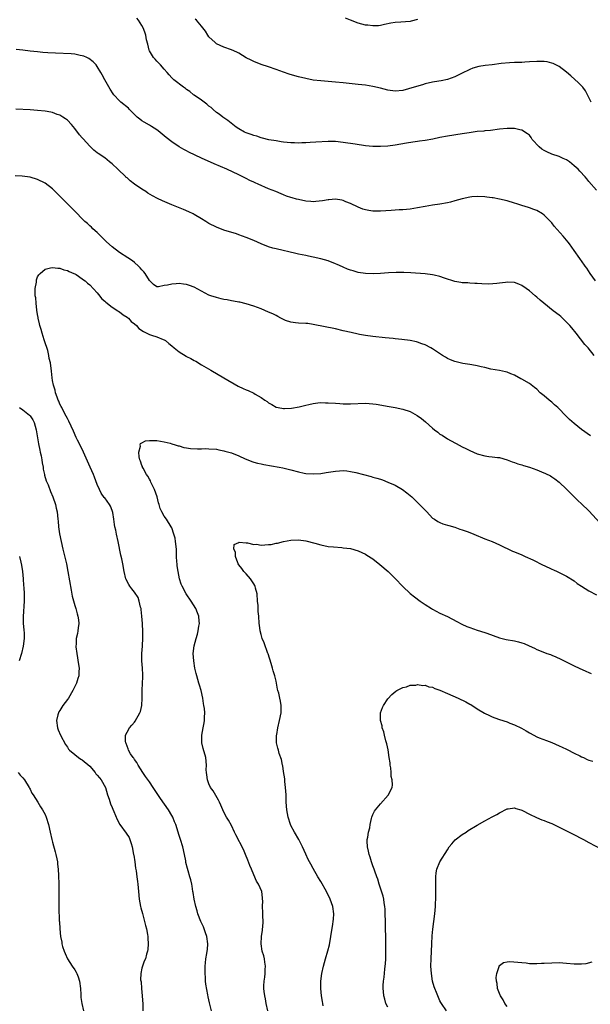
# Model space of a CAD drawing. Units: inches. Extents: x 2577000 to 2580000, y 1542000 to 1545000.
# Drawn here: x 2579552 to 2579705, y 1543535 to 1543799 of the extents above; entities that cross this region are included whole.
import ezdxf

# ---------------------------------------------------------------- set-up
doc = ezdxf.new("R2010")
doc.units = ezdxf.units.IN
doc.header["$MEASUREMENT"] = 0
doc.layers.add('LD25771542_10ft', color=82, linetype='Continuous')

msp = doc.modelspace()

# ---------------------------------------------------------------- linework, layer by layer
at = {"layer": 'LD25771542_10ft'}
for points, elevation in [([(2579707, 1543753.41), (2579705, 1543755.72), (2579704.42, 1543756.42), (2579703.95, 1543757), (2579702.51, 1543758.51), (2579702.09, 1543759), (2579701, 1543759.96), (2579699.77, 1543761), (2579699, 1543761.52), (2579698.11, 1543761.89), (2579697, 1543762.41), (2579695, 1543763.07), (2579693.68, 1543763.68), (2579693, 1543764.03), (2579692.37, 1543764.37), (2579691.61, 1543765), (2579689.78, 1543767), (2579689.51, 1543767.51), (2579689, 1543768.12), (2579688.52, 1543768.52), (2579687, 1543769.46), (2579686.42, 1543769.58), (2579685, 1543769.93), (2579683, 1543769.98), (2579681, 1543769.76), (2579678.58, 1543769.42), (2579677, 1543769.3), (2579676.75, 1543769.25), (2579675, 1543769.13), (2579672.82, 1543768.82), (2579671, 1543768.51), (2579667, 1543767.91), (2579665, 1543767.52), (2579663.1, 1543767.1), (2579661, 1543766.7), (2579659.5, 1543766.51), (2579659, 1543766.42), (2579657.73, 1543766.27), (2579655.99, 1543766.01), (2579653, 1543765.51), (2579651, 1543765.21), (2579649, 1543765.07), (2579647, 1543765.12), (2579645, 1543765.33), (2579642.28, 1543765.72), (2579639, 1543766.21), (2579637, 1543766.44), (2579635, 1543766.48), (2579631.71, 1543766.29), (2579630.15, 1543766.15), (2579629, 1543766.11), (2579627.91, 1543766.09), (2579627, 1543766.03), (2579625.94, 1543766.06), (2579625, 1543766.06), (2579623, 1543766.27), (2579622.4, 1543766.4), (2579621, 1543766.6), (2579619.06, 1543766.94), (2579617.38, 1543767.38), (2579617, 1543767.44), (2579615.85, 1543767.85), (2579615, 1543768.04), (2579614.32, 1543768.32), (2579613, 1543768.78), (2579612.54, 1543769), (2579611, 1543769.87), (2579610.33, 1543770.33), (2579609.4, 1543771), (2579608.09, 1543772.09), (2579606.74, 1543773), (2579605.77, 1543773.77), (2579605, 1543774.28), (2579604.13, 1543775), (2579603.55, 1543775.55), (2579603, 1543775.95), (2579602.45, 1543776.45), (2579601.66, 1543777), (2579601, 1543777.51), (2579599, 1543778.91), (2579598.87, 1543779), (2579597.87, 1543779.87), (2579597, 1543780.43), (2579596.69, 1543780.69), (2579596.2, 1543781), (2579593.57, 1543783), (2579593.29, 1543783.29), (2579593, 1543783.56), (2579592.35, 1543784.35), (2579591.74, 1543785), (2579591, 1543785.88), (2579589.99, 1543787), (2579589.53, 1543787.53), (2579589, 1543788), (2579588.53, 1543788.53), (2579588.08, 1543789), (2579587, 1543790.79), (2579586.91, 1543791), (2579586.56, 1543792.56), (2579586.25, 1543793.75), (2579586.02, 1543795), (2579585.79, 1543795.79), (2579585.31, 1543797), (2579585, 1543797.57), (2579584.05, 1543799), (2579583.59, 1543799.59)], 7300), ([(2579659, 1543799.24), (2579657.23, 1543798.77), (2579657, 1543798.72), (2579654.47, 1543798.47), (2579653, 1543798.39), (2579651.78, 1543798.22), (2579650.15, 1543797.85), (2579649, 1543797.61), (2579648.47, 1543797.53), (2579647, 1543797.47), (2579645.68, 1543797.68), (2579645, 1543797.72), (2579644.03, 1543797.97), (2579643, 1543798.26), (2579641.01, 1543799.01), (2579639.61, 1543799.61)], 7320), ([(2579705.58, 1543777), (2579705, 1543778.25), (2579704.63, 1543779), (2579704.07, 1543780.07), (2579703.38, 1543781), (2579703, 1543781.44), (2579702.22, 1543782.22), (2579700.1, 1543784.1), (2579699, 1543785.03), (2579697, 1543786.55), (2579696.09, 1543787), (2579695.38, 1543787.38), (2579695, 1543787.53), (2579693.8, 1543787.8), (2579693, 1543787.95), (2579691, 1543787.97), (2579689, 1543787.82), (2579687.76, 1543787.76), (2579687, 1543787.7), (2579685.69, 1543787.69), (2579685, 1543787.65), (2579683.62, 1543787.62), (2579681.39, 1543787.39), (2579679, 1543787.06), (2579677.14, 1543786.86), (2579675.41, 1543786.59), (2579673.85, 1543786.15), (2579673, 1543785.78), (2579672.44, 1543785.56), (2579671.36, 1543785), (2579671, 1543784.8), (2579669, 1543783.81), (2579667, 1543783.09), (2579665.28, 1543782.72), (2579663.55, 1543782.45), (2579663, 1543782.38), (2579661, 1543781.92), (2579660.29, 1543781.71), (2579658.07, 1543781), (2579656.57, 1543780.57), (2579655, 1543780.17), (2579653, 1543779.95), (2579651, 1543780.24), (2579649, 1543780.78), (2579647, 1543781.25), (2579645, 1543781.56), (2579643, 1543781.8), (2579639, 1543782.21), (2579637, 1543782.41), (2579633, 1543782.72), (2579631, 1543782.95), (2579629, 1543783.33), (2579627, 1543783.8), (2579626.06, 1543784.06), (2579624.52, 1543784.52), (2579623, 1543785.06), (2579621, 1543785.8), (2579619, 1543786.51), (2579617, 1543787.13), (2579615, 1543787.91), (2579614.29, 1543788.29), (2579613, 1543788.94), (2579611, 1543790.16), (2579610.44, 1543790.44), (2579609, 1543791.05), (2579607, 1543791.77), (2579605, 1543792.71), (2579604.65, 1543793), (2579603, 1543794.6), (2579602.72, 1543795), (2579602.09, 1543796.09), (2579601, 1543797.46), (2579599.63, 1543799), (2579599.32, 1543799.32)], 7310), ([(2579706.77, 1543729), (2579705.32, 1543731), (2579704.41, 1543732.41), (2579703.95, 1543733), (2579703, 1543734.4), (2579702.75, 1543734.75), (2579702.54, 1543735), (2579701, 1543737.17), (2579699.74, 1543739), (2579699.39, 1543739.39), (2579698.08, 1543741), (2579695.69, 1543743.69), (2579695, 1543744.6), (2579693, 1543746.67), (2579692.52, 1543747), (2579691, 1543747.92), (2579690.2, 1543748.2), (2579689, 1543748.66), (2579688.72, 1543748.72), (2579687, 1543749.24), (2579685.67, 1543749.67), (2579685, 1543749.91), (2579683, 1543750.54), (2579681, 1543750.99), (2579679.29, 1543751.29), (2579679, 1543751.32), (2579677.54, 1543751.54), (2579677, 1543751.59), (2579675, 1543751.7), (2579673.56, 1543751.56), (2579673, 1543751.53), (2579671, 1543751.09), (2579669, 1543750.49), (2579667.83, 1543750.17), (2579667, 1543749.98), (2579665, 1543749.62), (2579663, 1543749.33), (2579661, 1543749), (2579659, 1543748.61), (2579657, 1543748.27), (2579655, 1543748.09), (2579654.06, 1543748.06), (2579651.94, 1543747.94), (2579649, 1543747.7), (2579647, 1543747.73), (2579645.9, 1543747.9), (2579645, 1543748.08), (2579644.31, 1543748.31), (2579643, 1543748.82), (2579641, 1543749.78), (2579639.71, 1543750.29), (2579639, 1543750.6), (2579638.68, 1543750.68), (2579637, 1543750.95), (2579635.2, 1543750.8), (2579635, 1543750.8), (2579633.49, 1543750.51), (2579631.67, 1543750.33), (2579631, 1543750.29), (2579630.35, 1543750.35), (2579629, 1543750.42), (2579627, 1543750.84), (2579626.5, 1543751), (2579625.32, 1543751.32), (2579625, 1543751.43), (2579623.8, 1543751.8), (2579623, 1543752.16), (2579622.36, 1543752.36), (2579620.9, 1543753), (2579619, 1543753.76), (2579616.22, 1543755), (2579615.36, 1543755.36), (2579615, 1543755.54), (2579613.98, 1543755.98), (2579613, 1543756.51), (2579612.66, 1543756.66), (2579611, 1543757.5), (2579607.81, 1543759), (2579604.43, 1543760.43), (2579601, 1543761.96), (2579597.57, 1543763.57), (2579597, 1543763.9), (2579596.26, 1543764.26), (2579595.02, 1543765), (2579593, 1543766.39), (2579591.54, 1543767.54), (2579590.45, 1543768.45), (2579589.34, 1543769.34), (2579589, 1543769.57), (2579587.56, 1543770.44), (2579587, 1543770.8), (2579585.63, 1543771.63), (2579585, 1543771.96), (2579584.42, 1543772.42), (2579583.71, 1543773), (2579583, 1543773.67), (2579582.36, 1543774.36), (2579581.7, 1543775), (2579581.37, 1543775.37), (2579579.38, 1543777), (2579579, 1543777.36), (2579577.49, 1543779), (2579577.27, 1543779.27), (2579576.48, 1543780.48), (2579575.07, 1543783), (2579574.35, 1543784.35), (2579573.98, 1543785), (2579573, 1543786.61), (2579572.69, 1543787), (2579571.87, 1543787.87), (2579570.73, 1543788.73), (2579570.18, 1543789), (2579569.36, 1543789.36), (2579569, 1543789.46), (2579568.44, 1543789.56), (2579567, 1543789.88), (2579566, 1543790), (2579561.82, 1543790.18), (2579559.71, 1543790.29), (2579558.39, 1543790.39), (2579557, 1543790.51), (2579555, 1543790.75), (2579553, 1543791.02), (2579551.2, 1543791.2)], 7290), ([(2579706.41, 1543709), (2579704.74, 1543711), (2579703.92, 1543711.92), (2579701.52, 1543715), (2579700.37, 1543716.37), (2579699.87, 1543717), (2579699, 1543717.96), (2579697.42, 1543719.42), (2579697, 1543719.77), (2579695.39, 1543721), (2579692.85, 1543723), (2579691.85, 1543723.85), (2579691, 1543724.61), (2579690.52, 1543725), (2579689, 1543726.35), (2579688.15, 1543727), (2579687, 1543727.81), (2579686.17, 1543728.17), (2579685, 1543728.6), (2579683, 1543728.68), (2579682.62, 1543728.62), (2579681, 1543728.42), (2579680.3, 1543728.3), (2579678.15, 1543728.15), (2579676.21, 1543728.21), (2579675, 1543728.3), (2579674.36, 1543728.36), (2579673, 1543728.37), (2579672.46, 1543728.46), (2579671, 1543728.48), (2579670.59, 1543728.59), (2579669, 1543728.83), (2579666.23, 1543729.77), (2579665, 1543730.22), (2579663.46, 1543730.54), (2579663, 1543730.65), (2579661, 1543730.87), (2579657.16, 1543731.16), (2579655.26, 1543731.26), (2579653.26, 1543731.26), (2579651.17, 1543731.17), (2579649, 1543731.03), (2579647.07, 1543730.93), (2579645, 1543730.97), (2579643, 1543731.3), (2579641.69, 1543731.69), (2579641, 1543731.92), (2579640.2, 1543732.2), (2579639, 1543732.73), (2579638.8, 1543732.8), (2579637.42, 1543733.42), (2579637, 1543733.64), (2579635, 1543734.43), (2579633, 1543734.98), (2579631, 1543735.43), (2579629.67, 1543735.67), (2579629, 1543735.83), (2579627.98, 1543735.98), (2579627, 1543736.2), (2579626.33, 1543736.33), (2579621, 1543737.6), (2579620.15, 1543737.85), (2579619, 1543738.17), (2579617, 1543738.96), (2579615, 1543739.84), (2579613, 1543740.7), (2579611, 1543741.42), (2579610.37, 1543741.63), (2579607, 1543742.68), (2579605, 1543743.44), (2579603, 1543744.47), (2579602.11, 1543745), (2579601, 1543745.7), (2579599, 1543746.87), (2579598.74, 1543747), (2579597.57, 1543747.57), (2579596.17, 1543748.17), (2579593, 1543749.42), (2579590.49, 1543750.49), (2579589.17, 1543751.17), (2579587.87, 1543751.87), (2579586.61, 1543752.61), (2579586.02, 1543753), (2579585, 1543753.62), (2579583.01, 1543755.01), (2579581.88, 1543755.88), (2579581, 1543756.67), (2579580.81, 1543756.81), (2579580.64, 1543757), (2579578.54, 1543759), (2579577, 1543760.43), (2579576.32, 1543761), (2579575, 1543762.02), (2579573.25, 1543763.25), (2579573, 1543763.45), (2579572.1, 1543764.1), (2579571, 1543765.18), (2579569.19, 1543767.19), (2579569, 1543767.45), (2579568.27, 1543768.27), (2579567, 1543769.92), (2579566.08, 1543771), (2579565, 1543772.14), (2579564.52, 1543772.52), (2579563.79, 1543773), (2579563, 1543773.48), (2579562.28, 1543773.72), (2579561, 1543774.2), (2579559.52, 1543774.48), (2579559, 1543774.59), (2579557, 1543774.81), (2579555, 1543774.95), (2579551.17, 1543775.16)], 7280), ([(2579705.44, 1543687.44), (2579703, 1543689.1), (2579701, 1543690.72), (2579699.8, 1543691.8), (2579698.81, 1543692.81), (2579698.64, 1543693), (2579697, 1543694.66), (2579696.64, 1543695), (2579695.77, 1543695.77), (2579695, 1543696.47), (2579694.3, 1543697), (2579693, 1543698.14), (2579691.92, 1543699), (2579691, 1543699.9), (2579690.38, 1543700.38), (2579689, 1543701.42), (2579687, 1543702.61), (2579686.73, 1543702.73), (2579685, 1543703.67), (2579684.06, 1543704.06), (2579683, 1543704.47), (2579682.6, 1543704.6), (2579680.94, 1543704.94), (2579678.68, 1543705.32), (2579677, 1543705.74), (2579676.07, 1543705.93), (2579675, 1543706.22), (2579673.56, 1543706.44), (2579673, 1543706.56), (2579671.17, 1543706.83), (2579669, 1543707.35), (2579667.83, 1543707.83), (2579667, 1543708.21), (2579666.49, 1543708.49), (2579665.67, 1543709), (2579663, 1543710.75), (2579662.54, 1543711), (2579661, 1543711.81), (2579660.13, 1543712.13), (2579659, 1543712.57), (2579658.66, 1543712.66), (2579657, 1543713.02), (2579654.72, 1543713.28), (2579653, 1543713.45), (2579652.47, 1543713.53), (2579650.25, 1543713.75), (2579647, 1543714.04), (2579645, 1543714.31), (2579643.37, 1543714.63), (2579643, 1543714.69), (2579641.12, 1543715.12), (2579639, 1543715.65), (2579637, 1543716.12), (2579631, 1543717.35), (2579629.54, 1543717.54), (2579629, 1543717.62), (2579627, 1543717.7), (2579626.22, 1543717.78), (2579625, 1543717.93), (2579623.58, 1543718.42), (2579623, 1543718.64), (2579622.27, 1543719), (2579621.47, 1543719.47), (2579621, 1543719.69), (2579620.13, 1543720.13), (2579619, 1543720.65), (2579617, 1543721.48), (2579615, 1543722.21), (2579613, 1543722.82), (2579611.26, 1543723.26), (2579611, 1543723.3), (2579609.6, 1543723.6), (2579609, 1543723.68), (2579607.91, 1543723.91), (2579607, 1543724.05), (2579606.24, 1543724.24), (2579605, 1543724.52), (2579603.53, 1543725), (2579603, 1543725.21), (2579601, 1543726.23), (2579599, 1543727.31), (2579597.76, 1543727.76), (2579597, 1543728.06), (2579596.14, 1543728.14), (2579595, 1543728.3), (2579594.19, 1543728.19), (2579593, 1543728.17), (2579591.83, 1543727.83), (2579591, 1543727.76), (2579589.43, 1543727.43), (2579589, 1543727.45), (2579588.07, 1543728.07), (2579587.11, 1543729), (2579587, 1543729.09), (2579585.88, 1543731), (2579585.49, 1543731.49), (2579585, 1543731.96), (2579584.56, 1543732.56), (2579584.09, 1543733), (2579583, 1543733.97), (2579582.43, 1543734.43), (2579581.24, 1543735.24), (2579579, 1543736.66), (2579577, 1543738.13), (2579575.51, 1543739.51), (2579573.99, 1543741), (2579573.51, 1543741.51), (2579573, 1543741.98), (2579571.85, 1543743), (2579571.43, 1543743.43), (2579571, 1543743.8), (2579570.39, 1543744.39), (2579569.7, 1543745), (2579569, 1543745.7), (2579567.37, 1543747.37), (2579566.36, 1543748.36), (2579565.36, 1543749.36), (2579563, 1543751.76), (2579562.36, 1543752.36), (2579561, 1543753.71), (2579559, 1543755.3), (2579557, 1543756.29), (2579555, 1543756.85), (2579552.86, 1543757.14), (2579551, 1543757.23)], 7270), ([(2579603.66, 1543533), (2579603.1, 1543535.1), (2579602.78, 1543536.78), (2579602.73, 1543537.27), (2579602.17, 1543540.17), (2579602.08, 1543541), (2579602.02, 1543541.98), (2579601.93, 1543543), (2579601.93, 1543543.93), (2579601.97, 1543545), (2579602.09, 1543545.91), (2579602.19, 1543547), (2579602.41, 1543548.41), (2579602.52, 1543549), (2579602.56, 1543549.44), (2579602.67, 1543551), (2579602.4, 1543553), (2579602.07, 1543553.93), (2579601.73, 1543555), (2579601.54, 1543555.54), (2579600.83, 1543557), (2579600.03, 1543559), (2579599.82, 1543559.82), (2579599.43, 1543561), (2579598.98, 1543563), (2579598.76, 1543564.76), (2579598.68, 1543565), (2579598.51, 1543566.51), (2579598.38, 1543567), (2579598.13, 1543568.13), (2579597.9, 1543569), (2579597.42, 1543570.58), (2579597.21, 1543571.21), (2579596.81, 1543572.81), (2579596.74, 1543573.26), (2579596.44, 1543575), (2579596.01, 1543577), (2579595.36, 1543579), (2579595, 1543580.05), (2579594.06, 1543583), (2579593.78, 1543583.78), (2579593.25, 1543585), (2579593, 1543585.46), (2579592.09, 1543587), (2579590.02, 1543590.02), (2579588.03, 1543593), (2579587, 1543594.45), (2579585.96, 1543595.96), (2579585.23, 1543597), (2579583.95, 1543599), (2579583.64, 1543599.64), (2579583, 1543600.5), (2579582.82, 1543600.82), (2579582.64, 1543601), (2579581.96, 1543602.04), (2579581.4, 1543603), (2579581.32, 1543603.32), (2579581, 1543604.03), (2579580.76, 1543604.76), (2579580.65, 1543605), (2579580.58, 1543605.42), (2579580.59, 1543607), (2579581, 1543607.83), (2579581.66, 1543609), (2579582.32, 1543609.68), (2579583, 1543610.5), (2579583.21, 1543610.79), (2579584.45, 1543613), (2579584.58, 1543613.42), (2579585, 1543615), (2579585.09, 1543617), (2579585.08, 1543619.08), (2579585.28, 1543622.72), (2579585.27, 1543623), (2579585.23, 1543623.23), (2579585.16, 1543625), (2579585.01, 1543627.01), (2579585.01, 1543629), (2579585.12, 1543630.88), (2579585.11, 1543631.11), (2579585.23, 1543633), (2579585.27, 1543634.73), (2579585.19, 1543637), (2579585.01, 1543639.01), (2579584.8, 1543640.8), (2579584.76, 1543641), (2579584.64, 1543641.36), (2579584.28, 1543643), (2579583.95, 1543643.95), (2579583, 1543645.41), (2579582.33, 1543646.33), (2579581.73, 1543647), (2579581.49, 1543647.49), (2579580.79, 1543648.79), (2579580.69, 1543649), (2579580.24, 1543651), (2579579.88, 1543653), (2579579.59, 1543654.41), (2579579.37, 1543655.37), (2579578.61, 1543659), (2579578.16, 1543661), (2579577.96, 1543662.04), (2579577.73, 1543663), (2579577.61, 1543663.61), (2579577.43, 1543665), (2579577.15, 1543666.85), (2579577.1, 1543667.1), (2579577, 1543667.39), (2579576.53, 1543668.53), (2579576.28, 1543669), (2579575, 1543670.75), (2579574.89, 1543670.89), (2579574.05, 1543672.05), (2579573.57, 1543673), (2579573, 1543674.37), (2579572.27, 1543676.27), (2579571.96, 1543677), (2579571.06, 1543679), (2579569.33, 1543683), (2579568.58, 1543684.58), (2579567.74, 1543686.26), (2579567.39, 1543687), (2579566.65, 1543688.65), (2579566.01, 1543689.99), (2579565.38, 1543691.38), (2579565, 1543692.07), (2579564.7, 1543692.7), (2579563.96, 1543694.04), (2579563.46, 1543695), (2579563.33, 1543695.33), (2579563, 1543695.94), (2579562.69, 1543696.69), (2579562.53, 1543697), (2579562.21, 1543697.79), (2579561.81, 1543699), (2579561.68, 1543699.68), (2579561.25, 1543701), (2579561, 1543702.3), (2579560.89, 1543703), (2579560.74, 1543704.74), (2579560.45, 1543707), (2579560.14, 1543708.14), (2579560.02, 1543709), (2579559.7, 1543710.3), (2579558.88, 1543712.88), (2579558.8, 1543713.2), (2579558.21, 1543715), (2579557.94, 1543715.94), (2579557.61, 1543717), (2579557.52, 1543717.52), (2579557.16, 1543719), (2579557.15, 1543719.15), (2579557, 1543719.97), (2579556.83, 1543721.17), (2579556.61, 1543723), (2579556.49, 1543724.49), (2579556.38, 1543725), (2579556.31, 1543725.69), (2579556.36, 1543727), (2579556.68, 1543728.68), (2579556.69, 1543729.31), (2579557, 1543730.1), (2579557.33, 1543730.67), (2579557.67, 1543731), (2579559, 1543732.21), (2579560.5, 1543732.5), (2579561, 1543732.65), (2579562.46, 1543732.46), (2579563, 1543732.46), (2579564.02, 1543732.02), (2579565, 1543731.85), (2579565.49, 1543731.5), (2579566.74, 1543731), (2579567, 1543730.88), (2579567.31, 1543730.69), (2579569, 1543729.54), (2579569.28, 1543729.28), (2579569.72, 1543729), (2579570.4, 1543728.4), (2579571, 1543727.98), (2579573, 1543725.81), (2579573.33, 1543725.33), (2579574.23, 1543724.23), (2579575, 1543723.61), (2579575.3, 1543723.3), (2579577, 1543722), (2579578.54, 1543721), (2579578.8, 1543720.8), (2579579, 1543720.69), (2579579.93, 1543719.93), (2579581, 1543719.3), (2579581.15, 1543719.15), (2579581.35, 1543719), (2579582.15, 1543718.15), (2579583, 1543717.52), (2579583.55, 1543717), (2579584.2, 1543716.2), (2579585.39, 1543715.39), (2579586.35, 1543715), (2579587, 1543714.62), (2579587.56, 1543714.44), (2579589, 1543714.03), (2579590.71, 1543713.29), (2579591, 1543713.2), (2579591.3, 1543713), (2579592.23, 1543712.23), (2579593, 1543711.55), (2579593.68, 1543711), (2579595, 1543709.98), (2579596.83, 1543708.83), (2579597, 1543708.71), (2579598.17, 1543708.17), (2579599, 1543707.63), (2579599.43, 1543707.43), (2579601, 1543706.49), (2579603.45, 1543705), (2579607, 1543703.02), (2579610.79, 1543700.79), (2579612.14, 1543700.14), (2579613, 1543699.75), (2579613.54, 1543699.54), (2579615, 1543698.85), (2579615.4, 1543698.6), (2579617, 1543697.69), (2579618, 1543697), (2579618.61, 1543696.61), (2579619, 1543696.3), (2579619.86, 1543695.86), (2579621, 1543695.13), (2579621.55, 1543695), (2579623, 1543694.76), (2579623.25, 1543694.75), (2579625.14, 1543694.86), (2579627.22, 1543695.22), (2579629, 1543695.67), (2579629.83, 1543695.83), (2579631, 1543696.12), (2579632.23, 1543696.23), (2579633, 1543696.34), (2579634.31, 1543696.31), (2579635, 1543696.31), (2579637, 1543696.16), (2579638.1, 1543696.1), (2579639, 1543696.03), (2579641, 1543696.01), (2579645, 1543696.15), (2579647, 1543696.02), (2579647.9, 1543695.9), (2579651.32, 1543695.32), (2579653, 1543695.05), (2579655, 1543694.58), (2579657, 1543693.9), (2579658.91, 1543692.91), (2579660.08, 1543692.08), (2579661.15, 1543691.15), (2579663, 1543689.46), (2579663.56, 1543689), (2579664.41, 1543688.41), (2579665, 1543687.9), (2579665.57, 1543687.57), (2579667, 1543686.64), (2579667.82, 1543686.18), (2579669.36, 1543685.36), (2579671, 1543684.47), (2579671.97, 1543683.97), (2579673, 1543683.46), (2579674, 1543683), (2579675, 1543682.58), (2579677, 1543682), (2579678.14, 1543681.86), (2579679, 1543681.77), (2579680.41, 1543681.59), (2579681, 1543681.55), (2579683, 1543680.96), (2579684.42, 1543680.42), (2579685, 1543680.23), (2579685.9, 1543679.9), (2579687, 1543679.6), (2579687.42, 1543679.42), (2579689.04, 1543678.96), (2579691, 1543678.25), (2579692.23, 1543677.77), (2579693.31, 1543677.31), (2579694.65, 1543676.65), (2579695, 1543676.44), (2579695.87, 1543675.87), (2579697, 1543674.97), (2579699, 1543673.07), (2579700.02, 1543672.02), (2579702.04, 1543670.04), (2579703, 1543669.18), (2579705, 1543667.25), (2579707.98, 1543663.98)], 7260), ([(2579552.1, 1543695), (2579553, 1543694.4), (2579554.78, 1543693), (2579555, 1543692.79), (2579555.71, 1543691.71), (2579556.05, 1543691), (2579556.62, 1543689), (2579557.23, 1543685.23), (2579557.58, 1543683.58), (2579557.72, 1543683), (2579557.92, 1543682.08), (2579558.11, 1543681), (2579558.2, 1543680.2), (2579558.45, 1543679), (2579558.48, 1543678.48), (2579558.85, 1543677), (2579558.87, 1543676.87), (2579559.31, 1543675.31), (2579559.79, 1543674.21), (2579560.46, 1543672.46), (2579561.11, 1543671), (2579561.82, 1543669), (2579562.02, 1543668.02), (2579562.27, 1543667), (2579562.46, 1543665), (2579562.53, 1543664.53), (2579562.62, 1543663), (2579562.88, 1543661.12), (2579563.3, 1543659), (2579563.75, 1543657), (2579564.74, 1543653), (2579565.15, 1543651), (2579565.97, 1543645.97), (2579566.31, 1543644.31), (2579567, 1543641.89), (2579567.29, 1543641), (2579567.61, 1543639.61), (2579567.8, 1543639), (2579567.99, 1543638.01), (2579568.04, 1543637), (2579567.84, 1543635.84), (2579567.82, 1543635), (2579567.66, 1543634.34), (2579567.38, 1543633), (2579567.35, 1543631.35), (2579567.29, 1543631), (2579567.29, 1543630.71), (2579567.51, 1543629), (2579568.01, 1543625.99), (2579568.12, 1543625), (2579568.06, 1543624.06), (2579568.03, 1543623), (2579567.76, 1543622.24), (2579567.4, 1543621), (2579566.45, 1543619), (2579565.26, 1543617), (2579565, 1543616.61), (2579563.8, 1543615), (2579563.49, 1543614.51), (2579563, 1543613.69), (2579562.73, 1543613.27), (2579562.58, 1543613), (2579562.45, 1543612.45), (2579562.04, 1543611), (2579562.3, 1543609), (2579562.49, 1543608.49), (2579563.15, 1543607), (2579564.48, 1543604.48), (2579565, 1543603.76), (2579565.29, 1543603.29), (2579565.56, 1543603), (2579567, 1543601.79), (2579568.01, 1543601), (2579568.59, 1543600.59), (2579569, 1543600.4), (2579571, 1543598.71), (2579572.47, 1543597), (2579572.67, 1543596.67), (2579573, 1543596.32), (2579573.57, 1543595.57), (2579574.1, 1543595), (2579575.22, 1543593), (2579575.78, 1543591), (2579576.18, 1543589.82), (2579576.57, 1543588.57), (2579577, 1543587.59), (2579577.17, 1543587.16), (2579577.45, 1543586.55), (2579578.34, 1543584.34), (2579579.06, 1543583.06), (2579580.75, 1543580.75), (2579581.54, 1543579.54), (2579581.78, 1543579), (2579582.1, 1543577.9), (2579582.42, 1543577), (2579582.78, 1543575), (2579582.8, 1543574.8), (2579583.06, 1543573), (2579583.28, 1543571.28), (2579583.45, 1543570.55), (2579583.67, 1543569), (2579583.77, 1543567.77), (2579583.92, 1543567), (2579584, 1543566), (2579584.04, 1543565), (2579584.23, 1543563), (2579584.63, 1543561), (2579584.7, 1543560.7), (2579585.12, 1543559.12), (2579585.23, 1543558.77), (2579585.71, 1543557), (2579585.92, 1543555.92), (2579586.2, 1543555), (2579586.5, 1543553.5), (2579586.56, 1543553), (2579586.54, 1543552.54), (2579586.67, 1543551), (2579586.56, 1543549.44), (2579586.48, 1543549), (2579586.25, 1543548.25), (2579585.92, 1543547), (2579585.63, 1543546.37), (2579585.14, 1543545), (2579585, 1543544.49), (2579584.71, 1543543), (2579584.64, 1543541.36), (2579584.75, 1543540.75), (2579584.86, 1543539), (2579585.04, 1543537), (2579585.2, 1543534.8), (2579585.25, 1543533)], 7270), ([(2579618.8, 1543533), (2579618.38, 1543535), (2579618.18, 1543536.18), (2579617.98, 1543537), (2579617.83, 1543538.17), (2579617.74, 1543539), (2579617.75, 1543539.75), (2579617.78, 1543541), (2579617.96, 1543542.04), (2579618.05, 1543543), (2579618.09, 1543544.09), (2579618.15, 1543545), (2579617.97, 1543546.03), (2579617.86, 1543547), (2579617.75, 1543547.75), (2579617.31, 1543549), (2579616.99, 1543551), (2579617.12, 1543553), (2579617.32, 1543554.68), (2579617.4, 1543555), (2579617.49, 1543555.49), (2579617.55, 1543557), (2579617.47, 1543558.53), (2579617.47, 1543559), (2579617.41, 1543559.41), (2579617.39, 1543561), (2579617.43, 1543562.57), (2579617.39, 1543563), (2579617.33, 1543563.33), (2579617.14, 1543565), (2579616.28, 1543567), (2579615.79, 1543567.79), (2579615, 1543569.49), (2579614.38, 1543571), (2579613.99, 1543571.99), (2579613.46, 1543573.46), (2579612.84, 1543575), (2579612.28, 1543576.28), (2579610.22, 1543580.22), (2579609.83, 1543581), (2579609, 1543582.73), (2579608.21, 1543584.21), (2579607.73, 1543585), (2579607, 1543586.39), (2579606.69, 1543587), (2579606.22, 1543588.22), (2579605.79, 1543589), (2579605.55, 1543589.55), (2579604.08, 1543592.08), (2579603.42, 1543593), (2579603, 1543593.96), (2579602.59, 1543595), (2579602.4, 1543596.4), (2579602.29, 1543597), (2579602.28, 1543597.72), (2579602.31, 1543599), (2579602.13, 1543601), (2579601.42, 1543603.42), (2579601.04, 1543605), (2579601.06, 1543607), (2579601.44, 1543609), (2579601.67, 1543610.33), (2579601.83, 1543611), (2579601.83, 1543611.83), (2579601.87, 1543613), (2579601.78, 1543614.22), (2579601.64, 1543615), (2579601.51, 1543615.51), (2579601.33, 1543617), (2579600.89, 1543619), (2579600.41, 1543620.41), (2579600.27, 1543621), (2579600.01, 1543621.99), (2579599.7, 1543623), (2579599.56, 1543623.56), (2579599.24, 1543625), (2579598.9, 1543627), (2579598.79, 1543629), (2579599.02, 1543631), (2579599.55, 1543633), (2579599.88, 1543634.12), (2579600.1, 1543635), (2579600.29, 1543636.29), (2579600.42, 1543637), (2579600.37, 1543637.63), (2579600.23, 1543639), (2579599.88, 1543639.88), (2579599.46, 1543641), (2579598.23, 1543643), (2579596.9, 1543645), (2579595.79, 1543647), (2579595.57, 1543647.57), (2579595.12, 1543649), (2579594.69, 1543651), (2579594.46, 1543652.46), (2579594.42, 1543653), (2579594.4, 1543653.6), (2579594.3, 1543655), (2579594.25, 1543656.25), (2579594.24, 1543657), (2579594.04, 1543659), (2579593.89, 1543659.89), (2579593.59, 1543661), (2579593, 1543662.66), (2579592.84, 1543663), (2579591.6, 1543665), (2579591, 1543665.87), (2579590.36, 1543667), (2579589.89, 1543667.89), (2579589.59, 1543669), (2579589.44, 1543669.44), (2579589.07, 1543671.07), (2579588.37, 1543673), (2579587.72, 1543674.28), (2579587.38, 1543675), (2579587.29, 1543675.29), (2579587, 1543675.73), (2579586.55, 1543676.55), (2579586.25, 1543677), (2579585.3, 1543678.7), (2579585.17, 1543679), (2579585.16, 1543679.16), (2579585, 1543679.46), (2579584.63, 1543680.63), (2579584.44, 1543681), (2579584.23, 1543681.77), (2579584.16, 1543683), (2579584.59, 1543684.59), (2579584.51, 1543685), (2579584.62, 1543685.38), (2579585, 1543685.54), (2579585.95, 1543686.05), (2579587, 1543686.19), (2579587.8, 1543686.2), (2579589, 1543686.19), (2579589.98, 1543685.98), (2579591, 1543685.82), (2579592.58, 1543685.42), (2579593, 1543685.25), (2579593.9, 1543685), (2579594.71, 1543684.71), (2579595, 1543684.68), (2579596.25, 1543684.25), (2579597, 1543684.19), (2579598, 1543684), (2579599.95, 1543683.95), (2579601, 1543683.95), (2579601.98, 1543683.98), (2579603, 1543683.96), (2579605, 1543683.79), (2579605.64, 1543683.64), (2579607, 1543683.4), (2579607.29, 1543683.29), (2579609, 1543682.81), (2579611, 1543682.02), (2579612.73, 1543681.27), (2579613.41, 1543681), (2579614.52, 1543680.52), (2579615, 1543680.35), (2579616.04, 1543680.04), (2579617, 1543679.85), (2579617.68, 1543679.68), (2579621.81, 1543679), (2579622.82, 1543678.82), (2579625, 1543678.29), (2579627, 1543677.73), (2579628.59, 1543677.41), (2579629, 1543677.31), (2579631, 1543677.18), (2579633, 1543677.32), (2579634.46, 1543677.54), (2579637, 1543677.96), (2579638.02, 1543678.02), (2579639, 1543678.09), (2579639.99, 1543678.01), (2579641, 1543677.87), (2579642.45, 1543677.55), (2579646.5, 1543676.5), (2579647, 1543676.34), (2579648.07, 1543676.07), (2579649, 1543675.73), (2579649.57, 1543675.57), (2579651.01, 1543675.01), (2579653, 1543674.15), (2579654.98, 1543672.98), (2579656.1, 1543672.1), (2579657, 1543671.37), (2579657.42, 1543671), (2579659.53, 1543669), (2579661, 1543667.41), (2579661.43, 1543667), (2579663, 1543665.34), (2579663.55, 1543665), (2579664.42, 1543664.42), (2579665, 1543664.12), (2579665.81, 1543663.81), (2579667, 1543663.46), (2579667.34, 1543663.34), (2579669, 1543662.89), (2579670.37, 1543662.37), (2579671, 1543662.21), (2579672.27, 1543661.73), (2579673, 1543661.43), (2579674.1, 1543661), (2579677, 1543659.77), (2579679.04, 1543659), (2579681, 1543658.13), (2579684.47, 1543656.47), (2579685, 1543656.27), (2579687, 1543655.43), (2579687.86, 1543655), (2579689.93, 1543654.07), (2579692.67, 1543652.67), (2579693, 1543652.55), (2579695, 1543651.62), (2579695.45, 1543651.45), (2579696.44, 1543651), (2579697.57, 1543650.43), (2579699, 1543649.75), (2579701, 1543648.43), (2579701.79, 1543647.79), (2579703.02, 1543647.02), (2579705, 1543645.81), (2579707, 1543644.69)], 7250), ([(2579633.69, 1543534.31), (2579633.52, 1543535), (2579633.49, 1543535.49), (2579633.16, 1543537), (2579632.98, 1543539), (2579633.06, 1543541), (2579633.3, 1543543), (2579633.71, 1543545), (2579634.04, 1543545.96), (2579634.3, 1543547), (2579634.93, 1543549.07), (2579635.31, 1543550.69), (2579635.73, 1543553), (2579636.27, 1543556.27), (2579636.36, 1543557), (2579636.38, 1543557.62), (2579636.51, 1543559), (2579636.28, 1543561), (2579635.56, 1543563), (2579634.51, 1543565), (2579633, 1543567.69), (2579632.22, 1543569), (2579631, 1543571.22), (2579630.34, 1543572.34), (2579629.66, 1543573.66), (2579629, 1543575.11), (2579628.11, 1543577), (2579627.1, 1543579), (2579625.93, 1543581), (2579625, 1543582.77), (2579624.89, 1543583), (2579624.25, 1543585), (2579623.9, 1543587), (2579623.74, 1543589), (2579623.68, 1543591), (2579623.57, 1543593), (2579623.38, 1543594.62), (2579623.33, 1543595.33), (2579623, 1543597.25), (2579622.78, 1543598.78), (2579622.72, 1543599), (2579622.45, 1543600.45), (2579621.86, 1543602.14), (2579621.62, 1543603), (2579621.51, 1543603.51), (2579621.13, 1543605), (2579621.14, 1543607), (2579621.17, 1543607.17), (2579621.48, 1543609), (2579621.94, 1543611), (2579622.35, 1543613), (2579622.41, 1543615), (2579622.15, 1543616.15), (2579622.02, 1543617), (2579621.71, 1543618.29), (2579621.51, 1543619), (2579621.41, 1543619.41), (2579621, 1543621.5), (2579620.64, 1543623), (2579620.26, 1543624.26), (2579620.09, 1543625), (2579619.71, 1543626.29), (2579618.85, 1543628.85), (2579618.82, 1543629), (2579617.8, 1543631.8), (2579617.29, 1543633), (2579617, 1543634.04), (2579616.7, 1543635), (2579616.55, 1543636.55), (2579616.48, 1543637), (2579616.38, 1543639), (2579616.24, 1543640.24), (2579616.19, 1543641), (2579616.16, 1543641.84), (2579616.06, 1543643), (2579615.95, 1543645), (2579615.52, 1543646.48), (2579615.4, 1543647), (2579615.26, 1543647.26), (2579615, 1543647.62), (2579614.51, 1543648.51), (2579614.14, 1543649), (2579613, 1543650.34), (2579612.39, 1543651), (2579611.81, 1543651.82), (2579611, 1543652.74), (2579610.84, 1543653), (2579610.71, 1543653.29), (2579610.08, 1543655), (2579610.13, 1543656.13), (2579609.7, 1543657), (2579609.76, 1543658.24), (2579611, 1543658.8), (2579611.12, 1543658.88), (2579613, 1543658.64), (2579613.33, 1543658.67), (2579615, 1543658.27), (2579615.72, 1543658.28), (2579617, 1543658.09), (2579619, 1543658.21), (2579619.73, 1543658.27), (2579621, 1543658.58), (2579621.39, 1543658.61), (2579623, 1543659.03), (2579625, 1543659.35), (2579627, 1543659.45), (2579629, 1543659.22), (2579631.42, 1543658.58), (2579633, 1543658.13), (2579635, 1543657.73), (2579636.44, 1543657.56), (2579638.62, 1543657.38), (2579639, 1543657.37), (2579641, 1543657.11), (2579643, 1543656.55), (2579645, 1543655.62), (2579645.39, 1543655.39), (2579647, 1543654.34), (2579648.89, 1543652.89), (2579651.06, 1543651), (2579653, 1543649.09), (2579655, 1543646.96), (2579657, 1543645.05), (2579658.13, 1543644.13), (2579659.66, 1543643), (2579661, 1543642.08), (2579662.69, 1543641), (2579663, 1543640.82), (2579665, 1543639.82), (2579667, 1543638.85), (2579669.55, 1543637.55), (2579670.86, 1543636.86), (2579672.23, 1543636.23), (2579673, 1543635.92), (2579675, 1543635.24), (2579677, 1543634.63), (2579677.62, 1543634.38), (2579681, 1543633.13), (2579682.75, 1543632.75), (2579685, 1543632.38), (2579686.12, 1543632.12), (2579687, 1543631.83), (2579687.62, 1543631.62), (2579688.92, 1543631), (2579690.37, 1543630.37), (2579691, 1543630.07), (2579692.58, 1543629.42), (2579693.69, 1543629), (2579694.67, 1543628.67), (2579695, 1543628.51), (2579696.09, 1543628.09), (2579697.43, 1543627.44), (2579701, 1543625.66), (2579702.4, 1543625), (2579704.19, 1543624.19), (2579705, 1543623.84), (2579705.54, 1543623.54)], 7240), ([(2579552.13, 1543655), (2579552.5, 1543653.5), (2579552.67, 1543652.67), (2579552.92, 1543651), (2579553.11, 1543649), (2579553.23, 1543647.23), (2579553.29, 1543646.71), (2579553.37, 1543645), (2579553.38, 1543643.38), (2579553.39, 1543643), (2579553.09, 1543638.91), (2579553.16, 1543637), (2579553.33, 1543635.33), (2579553.34, 1543635), (2579553.36, 1543634.64), (2579553.37, 1543633), (2579553.11, 1543630.89), (2579552.66, 1543629), (2579552.05, 1543627)], 7280), ([(2579651, 1543533.99), (2579650.44, 1543535), (2579650.16, 1543536.16), (2579649.94, 1543537), (2579649.84, 1543538.16), (2579649.78, 1543539), (2579649.79, 1543539.79), (2579649.84, 1543541), (2579650, 1543542), (2579650.19, 1543544.19), (2579650.32, 1543545), (2579650.38, 1543545.62), (2579650.44, 1543547), (2579650.45, 1543548.45), (2579650.48, 1543549), (2579650.46, 1543550.46), (2579650.47, 1543551), (2579650.36, 1543557), (2579650.31, 1543559), (2579650.26, 1543560.26), (2579650.21, 1543561), (2579650.04, 1543561.96), (2579649.92, 1543563), (2579649.78, 1543563.78), (2579648.71, 1543567), (2579648.36, 1543568.36), (2579648.08, 1543569), (2579647.54, 1543570.46), (2579647.37, 1543571), (2579647, 1543571.95), (2579646.74, 1543572.74), (2579646.64, 1543573), (2579646.25, 1543574.25), (2579645.98, 1543575), (2579645.84, 1543575.84), (2579645.54, 1543577), (2579645.46, 1543578.54), (2579645.5, 1543579), (2579645.67, 1543579.67), (2579645.85, 1543581), (2579646.14, 1543582.14), (2579646.28, 1543583), (2579646.66, 1543584.66), (2579646.72, 1543585), (2579647, 1543585.71), (2579647.4, 1543586.6), (2579647.65, 1543587), (2579649, 1543588.58), (2579651.13, 1543590.87), (2579651.21, 1543591), (2579651.31, 1543591.31), (2579652.13, 1543593), (2579652.3, 1543593.7), (2579652.2, 1543595), (2579651.94, 1543595.94), (2579651.93, 1543597), (2579651.79, 1543598.21), (2579651.64, 1543599), (2579651.59, 1543599.59), (2579651.39, 1543601), (2579651.06, 1543603.06), (2579650.7, 1543604.7), (2579650.46, 1543605.54), (2579650.09, 1543607), (2579649.93, 1543607.93), (2579649.51, 1543609), (2579649.51, 1543609.51), (2579649.05, 1543611), (2579649.06, 1543611.06), (2579649.08, 1543613), (2579649.56, 1543614.44), (2579649.87, 1543615), (2579651, 1543616.82), (2579652.04, 1543617.96), (2579653.13, 1543618.87), (2579653.42, 1543619), (2579655, 1543619.82), (2579656.01, 1543620.01), (2579657, 1543620.45), (2579658.49, 1543620.49), (2579659, 1543620.66), (2579660.38, 1543620.38), (2579661, 1543620.46), (2579662.03, 1543620.03), (2579663, 1543619.89), (2579663.58, 1543619.58), (2579665, 1543619.08), (2579667, 1543618.17), (2579669.85, 1543617), (2579671.98, 1543615.98), (2579673, 1543615.38), (2579673.25, 1543615.25), (2579675, 1543614.12), (2579676.94, 1543612.94), (2579678.31, 1543612.31), (2579679, 1543611.96), (2579679.72, 1543611.72), (2579681, 1543611.21), (2579683, 1543610.58), (2579683.72, 1543610.28), (2579685, 1543609.81), (2579686.86, 1543608.86), (2579688.15, 1543608.15), (2579689, 1543607.61), (2579690.16, 1543607), (2579691, 1543606.6), (2579691.65, 1543606.35), (2579693.55, 1543605.55), (2579695, 1543605.03), (2579697, 1543604.2), (2579697.8, 1543603.8), (2579699, 1543603.25), (2579699.16, 1543603.16), (2579701, 1543602.22), (2579702.51, 1543601.49), (2579703, 1543601.23), (2579703.54, 1543601), (2579704.53, 1543600.53), (2579705, 1543600.35), (2579706.04, 1543600.04)], 7230), ([(2579551.81, 1543597), (2579552.31, 1543596.31), (2579553, 1543595.57), (2579553.45, 1543595), (2579554.73, 1543593), (2579554.81, 1543592.81), (2579555, 1543592.5), (2579555.49, 1543591.49), (2579555.82, 1543591), (2579557.03, 1543589), (2579557.75, 1543587.75), (2579558.32, 1543587), (2579559, 1543585.72), (2579559.33, 1543585), (2579559.91, 1543583), (2579560.34, 1543581), (2579560.8, 1543579), (2579561, 1543578.33), (2579561.69, 1543575.69), (2579561.91, 1543575), (2579562.19, 1543573.81), (2579562.34, 1543573), (2579562.37, 1543572.37), (2579562.55, 1543571), (2579562.63, 1543569.37), (2579562.67, 1543567), (2579562.66, 1543563), (2579562.69, 1543561), (2579562.72, 1543560.72), (2579562.82, 1543557.18), (2579562.86, 1543556.86), (2579562.93, 1543555), (2579563.14, 1543553), (2579563.48, 1543551.48), (2579563.54, 1543551), (2579563.72, 1543550.28), (2579564.12, 1543549), (2579564.4, 1543548.4), (2579565, 1543547), (2579566.3, 1543545), (2579567, 1543544), (2579567.39, 1543543.39), (2579567.56, 1543543), (2579567.85, 1543542.15), (2579568.27, 1543541), (2579568.5, 1543539), (2579568.58, 1543537.42), (2579568.57, 1543537), (2579568.58, 1543536.58), (2579568.87, 1543535), (2579569.33, 1543533)], 7280), ([(2579666.79, 1543533), (2579665.4, 1543535), (2579665.25, 1543535.25), (2579665, 1543535.72), (2579664.58, 1543536.58), (2579664.06, 1543537.94), (2579663.63, 1543539), (2579663.47, 1543539.47), (2579663.03, 1543541), (2579662.7, 1543543), (2579662.59, 1543545), (2579662.63, 1543547), (2579662.8, 1543551), (2579662.9, 1543553.1), (2579663.06, 1543554.94), (2579663.6, 1543559), (2579663.77, 1543561), (2579663.85, 1543563.85), (2579663.85, 1543566.15), (2579663.9, 1543567.9), (2579663.88, 1543569), (2579663.94, 1543570.06), (2579664.13, 1543571), (2579664.98, 1543573), (2579667, 1543576.25), (2579667.51, 1543577), (2579668.14, 1543577.86), (2579669.11, 1543578.89), (2579671, 1543580.39), (2579672.01, 1543581), (2579672.58, 1543581.42), (2579675, 1543582.89), (2579677, 1543584.04), (2579679, 1543585.09), (2579680.29, 1543585.71), (2579681, 1543586.18), (2579681.56, 1543586.44), (2579682.46, 1543587), (2579683, 1543587.27), (2579683.27, 1543587.27), (2579685, 1543587.53), (2579685.35, 1543587.35), (2579686.67, 1543587), (2579687, 1543586.9), (2579687.19, 1543586.81), (2579689, 1543585.81), (2579690.88, 1543584.88), (2579692.33, 1543584.33), (2579693, 1543584.09), (2579693.78, 1543583.78), (2579695, 1543583.28), (2579695.6, 1543583), (2579699, 1543581.31), (2579699.67, 1543581), (2579700.54, 1543580.54), (2579703.51, 1543579), (2579705, 1543578.17), (2579708.37, 1543576.37)], 7220), ([(2579683, 1543534.13), (2579682.43, 1543535), (2579681.96, 1543535.96), (2579681.24, 1543537), (2579681, 1543537.66), (2579680.46, 1543539), (2579680.34, 1543540.34), (2579680.14, 1543541), (2579680.07, 1543541.93), (2579680.24, 1543543), (2579680.89, 1543544.89), (2579680.93, 1543545.07), (2579681, 1543545.15), (2579682.02, 1543545.98), (2579683, 1543546.19), (2579683.73, 1543546.27), (2579685.9, 1543546.1), (2579687, 1543545.95), (2579688.13, 1543545.87), (2579689, 1543545.75), (2579690.26, 1543545.74), (2579691, 1543545.68), (2579692.24, 1543545.76), (2579693, 1543545.77), (2579695, 1543545.93), (2579697, 1543545.96), (2579699, 1543545.83), (2579701, 1543545.64), (2579702.4, 1543545.6), (2579703, 1543545.61), (2579704.26, 1543545.74), (2579705.89, 1543546.11)], 7210)]:
    msp.add_lwpolyline(points, dxfattribs=dict(at, elevation=elevation))

doc.saveas('drawing.dxf')
